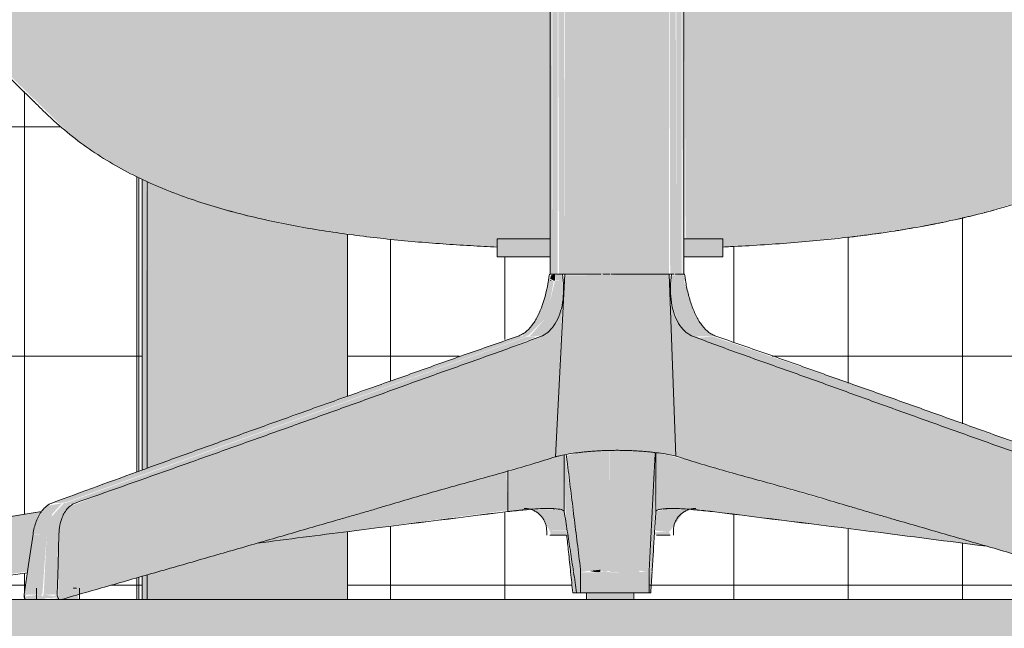
# Model space of a CAD drawing. Units: inches. Extents: x 1590 to 5721, y -129 to 625.
# Drawn here: x 5314 to 5331, y 268 to 279 of the extents above; entities that cross this region are included whole.
import ezdxf

# ---------------------------------------------------------------- set-up
doc = ezdxf.new("R2010")
doc.units = ezdxf.units.IN
doc.header["$MEASUREMENT"] = 0
doc.linetypes.add('Grid Line 1_2_', pattern=[0.875, 0.5, -0.125, 0.125, -0.125])
for name, color, linetype, lineweight in [('0-3', 250, 'Continuous', 5), ('A-FLOR', 192, 'Continuous', 9), ('A-FLOR-LEVL-1', 51, 'Grid Line 1_2_', 9), ('A-FLOR-PATT', 8, 'Continuous', 9), ('A-GLAZ-CURT', 52, 'Continuous', 9), ('A-GLAZ-CWMG', 51, 'Continuous', 9), ('I-FURN', 30, 'Continuous', 9), ('I-FURN-1', 9, 'Continuous', 9)]:
    doc.layers.add(name, color=color, linetype=linetype, lineweight=lineweight)
pattern_1 = [(90, (-1839.589, 273.25), (-1.997, 1e-16), []), (180, (-1839.589, 273.25), (-5e-16, -4), [])]

# ---------------------------------------------------------------- blocks, each defined once
blk = doc.blocks.new('101_W_33rd_St_Units_rvt-2-BUILDING SECTION - THRU BALCONY - LOOKING NORTH')
at = {"layer": 'A-FLOR-LEVL-1'}
blk.add_line((-3362.01, 269), (-1590.051, 269), dxfattribs=at)
blk = doc.blocks.new('101_W_33rd_St_Site_rvt-2-BUILDING SECTION - THRU BALCONY - LOOKING NORTH')
at = {"layer": 'A-FLOR-LEVL-1'}
blk.add_line((-3362.01, 269), (-1590.051, 269), dxfattribs=at)
blk = doc.blocks.new('Table-Coffee-Teknion-STRTC_Cover-R1 - 38_25_ w x 27_5_ d x 15_ h 2-V143-BUILDING SECTION - THRU BALCONY - LOOKING NORTH')
at = {"layer": 'I-FURN-1'}
for points in [[(-1815.041, 274.682), (-1815.002, 274.682), (-1815.021, 282.894), (-1815.041, 282.894), (-1815.041, 274.974)], [(-1815.002, 274.682), (-1814.909, 274.682), (-1814.909, 282.894), (-1815.002, 282.894), (-1815.002, 275.218)], [(-1814.781, 274.682), (-1814.801, 282.894), (-1814.909, 282.894), (-1814.885, 274.682), (-1814.801, 274.682)], [(-1813.354, 274.682), (-1812.964, 274.682), (-1812.964, 282.894), (-1814.781, 282.894), (-1814.781, 274.682), (-1813.385, 274.682)], [(-1812.923, 274.682), (-1812.836, 274.697), (-1812.855, 282.894), (-1812.964, 282.894), (-1812.944, 274.682), (-1812.926, 274.682)], [(-1812.793, 274.682), (-1812.743, 274.682), (-1812.743, 282.894), (-1812.836, 282.894), (-1812.836, 274.682)], [(-1812.704, 274.682), (-1812.724, 282.894), (-1812.743, 282.894), (-1812.724, 274.682), (-1812.711, 274.682)], [(-1815.491, 273.594), (-1815.417, 273.614), (-1815.091, 273.944), (-1814.976, 274.57), (-1815.068, 274.57), (-1815.178, 274.134), (-1815.361, 273.784), (-1815.527, 273.594)], [(-1815.013, 274.57), (-1815.06, 274.594), (-1815.039, 274.57), (-1815.021, 274.57)], [(-1814.956, 274.57), (-1814.958, 274.682), (-1815.024, 274.662), (-1815.041, 274.604), (-1814.976, 274.57), (-1814.958, 274.57)], [(-1814.946, 271.494), (-1814.595, 271.561), (-1813.871, 271.607), (-1813.147, 271.561), (-1812.845, 271.515), (-1812.964, 274.682), (-1814.782, 274.66), (-1814.946, 271.506)], [(-1804.175, 269.001), (-1804.112, 269.131), (-1804.154, 270.295), (-1804.254, 270.548), (-1804.332, 270.634), (-1804.423, 270.686), (-1811.923, 273.371), (-1812.665, 273.666), (-1812.828, 273.888), (-1812.885, 274.039), (-1812.927, 274.111), (-1812.94, 274.039), (-1812.845, 271.506), (-1805.331, 269.332)], [(-1823.617, 270.686), (-1823.5, 270.697), (-1815.453, 273.594), (-1815.614, 273.594), (-1821.747, 271.413), (-1823.741, 270.686), (-1823.631, 270.686)], [(-1823.905, 270.144), (-1823.83, 270.144), (-1823.733, 270.494), (-1823.561, 270.683), (-1823.831, 270.634), (-1823.983, 270.432), (-1824.065, 270.144), (-1823.95, 270.144)], [(-1824.223, 269.089), (-1823.905, 269.089), (-1823.83, 270.144), (-1824.07, 270.142), (-1824.219, 269.12)], [(-1823.848, 269.001), (-1823.897, 269.052), (-1823.932, 269.089), (-1824.176, 269.063), (-1824.22, 269.036), (-1824.181, 269.01), (-1823.878, 269.002)], [(-1823.996, 269.001), (-1823.996, 269.005), (-1824.065, 269.001)]]:
    blk.add_hatch(color=256, dxfattribs=at).paths.add_polyline_path(points, flags=0)
h = blk.add_hatch(color=256, dxfattribs=at)
h.paths.add_polyline_path([(-1812.334, 273.594), (-1812.151, 273.602), (-1812.292, 273.689), (-1812.436, 273.865), (-1812.527, 274.042), (-1812.631, 274.348), (-1812.706, 274.57), (-1812.931, 274.57), (-1812.927, 274.254), (-1812.913, 274.134), (-1812.793, 273.822), (-1812.747, 273.756), (-1812.619, 273.64), (-1812.485, 273.594), (-1812.344, 273.594)], flags=0)
h.paths.add_polyline_path([(-1815.361, 273.594), (-1815.173, 273.614), (-1815.071, 273.678), (-1814.92, 273.885), (-1814.876, 273.986), (-1814.818, 274.26), (-1814.807, 274.347), (-1814.825, 274.57), (-1814.958, 274.56), (-1815.109, 273.926), (-1815.399, 273.594), (-1815.369, 273.594)], flags=0)
h = blk.add_hatch(color=256, dxfattribs=at)
h.paths.add_polyline_path([(-1812.9, 274.57), (-1812.677, 274.57), (-1812.719, 274.682), (-1812.923, 274.656), (-1812.92, 274.57)], flags=0)
h.paths.add_polyline_path([(-1814.818, 274.57), (-1814.814, 274.57), (-1814.845, 274.682), (-1814.956, 274.664), (-1814.946, 274.57), (-1814.82, 274.57)], flags=0)
h = blk.add_hatch(color=256, dxfattribs=at)
h.paths.add_polyline_path([(-1823.582, 269.001), (-1814.946, 271.494), (-1814.832, 274.065), (-1814.877, 273.985), (-1814.953, 273.824), (-1814.998, 273.758), (-1815.122, 273.643), (-1815.353, 273.541), (-1822.713, 270.905), (-1823.431, 270.624), (-1823.553, 270.447), (-1823.6, 270.295), (-1823.622, 269.953), (-1823.627, 269.063)], flags=0)
h.paths.add_polyline_path([(-1823.369, 269.129), (-1823.369, 269.2), (-1823.312, 269.19)], flags=0)
h = blk.add_hatch(color=256, dxfattribs=at)
h.paths.add_polyline_path([(-1823.331, 270.686), (-1815.822, 273.371), (-1815.266, 273.594), (-1815.453, 273.588), (-1823.5, 270.686), (-1823.431, 270.686)], flags=0)
h.paths.add_polyline_path([(-1804.154, 270.686), (-1804.004, 270.686), (-1809.406, 272.634), (-1812.2, 273.594), (-1812.475, 273.571), (-1805.039, 270.905), (-1804.423, 270.686), (-1804.193, 270.686)], flags=0)
h = blk.add_hatch(color=256, dxfattribs=at)
h.paths.add_polyline_path([(-1823.53, 270.686), (-1823.377, 270.66), (-1823.377, 270.686), (-1823.5, 270.686)], flags=0)
h.paths.add_polyline_path([(-1824.219, 269.12), (-1824.027, 270.319), (-1823.912, 270.549), (-1823.764, 270.663), (-1823.741, 270.686), (-1818.167, 272.695), (-1823.331, 270.837), (-1823.831, 270.634), (-1823.983, 270.432), (-1824.07, 270.14), (-1824.176, 269.41)], flags=0)
h.paths.add_polyline_path([(-1824.206, 269.056), (-1824.176, 269.089), (-1824.223, 269.089)], flags=0)
h = blk.add_hatch(color=256, dxfattribs=at)
h.paths.add_polyline_path([(-1803.567, 269.004), (-1803.57, 269.021), (-1803.569, 269.004)], flags=0)
h.paths.add_polyline_path([(-1803.527, 269.12), (-1803.709, 270.296), (-1803.833, 270.549), (-1804.004, 270.687), (-1809.321, 272.605), (-1804.423, 270.839), (-1803.908, 270.628), (-1803.762, 270.432), (-1803.675, 270.142), (-1803.569, 269.41)], flags=0)
h = blk.add_hatch(color=256, dxfattribs=at)
h.paths.add_polyline_path([(-1823.617, 270.144), (-1823.561, 270.432), (-1823.421, 270.634), (-1823.421, 270.668), (-1823.53, 270.686), (-1823.746, 270.447), (-1823.83, 270.144), (-1823.631, 270.144)], flags=0)
h.paths.add_polyline_path([(-1803.91, 270.144), (-1803.676, 270.144), (-1803.771, 270.447), (-1803.914, 270.634), (-1804.004, 270.686), (-1804.423, 270.686), (-1804.269, 270.565), (-1804.201, 270.447), (-1804.154, 270.295), (-1804.125, 270.144), (-1804.003, 270.144)], flags=0)
h = blk.add_hatch(color=256, dxfattribs=at)
h.paths.add_polyline_path([(-1803.573, 269.089), (-1803.522, 269.089), (-1803.676, 270.144), (-1804.138, 270.144), (-1804.111, 269.089), (-1803.599, 269.089)], flags=0)
h.paths.add_polyline_path([(-1823.724, 269.089), (-1823.646, 269.09), (-1823.631, 270.144), (-1823.83, 270.144), (-1823.882, 269.089), (-1823.776, 269.089)], flags=0)
h = blk.add_hatch(color=256, dxfattribs=at)
h.paths.add_polyline_path([(-1823.996, 269), (-1823.272, 269.001), (-1823.293, 269.084), (-1823.582, 269.001), (-1823.648, 269.089), (-1823.698, 269.068), (-1823.635, 269.022), (-1823.996, 269.001)], flags=0)
h.paths.add_polyline_path([(-1823.369, 269.129), (-1823.309, 269.2), (-1823.378, 269.175)], flags=0)
h = blk.add_hatch(color=256, dxfattribs=at)
h.paths.add_polyline_path([(-1803.832, 269.014), (-1803.522, 269.051), (-1803.522, 269.089), (-1804.113, 269.065), (-1804.098, 269.021), (-1803.842, 269.015)], flags=0)
h.paths.add_polyline_path([(-1823.89, 269.022), (-1823.635, 269.036), (-1823.656, 269.056), (-1823.882, 269.089), (-1823.899, 269.063), (-1823.89, 269.023)], flags=0)
at = {"layer": 'I-FURN'}
for p, q in [((-1815.042, 282.894), (-1815.042, 274.682)), ((-1812.703, 274.682), (-1812.703, 282.894)), ((-1815.002, 274.682), (-1815.042, 274.682)), ((-1815.042, 274.682), (-1815.041, 274.682)), ((-1815.035, 274.682), (-1815.004, 274.682)), ((-1815.002, 274.682), (-1814.956, 274.682)), ((-1814.909, 274.682), (-1815.002, 274.682)), ((-1814.946, 271.494), (-1814.781, 274.682)), ((-1814.89, 274.682), (-1814.909, 274.682)), ((-1814.892, 274.682), (-1814.825, 274.682)), ((-1814.825, 274.682), (-1814.781, 274.682)), ((-1814.781, 274.682), (-1814.822, 274.682)), ((-1814.444, 274.682), (-1814.781, 274.682)), ((-1814.47, 274.682), (-1814.363, 274.682)), ((-1814.152, 274.682), (-1814.362, 274.682)), ((-1814.122, 274.682), (-1813.99, 274.682)), ((-1813.756, 274.682), (-1813.974, 274.682)), ((-1813.755, 274.682), (-1813.623, 274.682)), ((-1813.383, 274.682), (-1813.63, 274.682)), ((-1813.382, 274.682), (-1813.275, 274.682)), ((-1812.964, 274.682), (-1813.301, 274.682)), ((-1812.964, 274.682), (-1812.92, 274.682)), ((-1812.964, 274.682), (-1812.845, 271.506)), ((-1812.923, 274.682), (-1812.964, 274.682)), ((-1812.92, 274.682), (-1812.874, 274.682)), ((-1812.836, 274.682), (-1812.855, 274.682)), ((-1812.743, 274.682), (-1812.836, 274.682)), ((-1812.743, 274.682), (-1812.694, 274.682)), ((-1812.724, 274.682), (-1812.743, 274.682)), ((-1824.009, 269.2), (-1824.009, 269)), ((-1823.369, 269.2), (-1823.309, 269.2)), ((-1823.259, 269), (-1823.259, 269.2)), ((-1823.259, 269), (-1823.259, 269.094)), ((-1824.185, 269), (-1823.856, 269)), ((-1823.259, 269), (-1824.009, 269)), ((-1824.009, 269), (-1823.996, 269)), ((-1823.856, 269), (-1823.591, 269)), ((-1823.272, 269), (-1823.259, 269))]:
    blk.add_line(p, q, dxfattribs=at)
at = {"layer": 'I-FURN', "flags": 128}
for points in [[(-1815.051, 274.682), (-1815.06, 274.626), (-1815.068, 274.57)], [(-1815.068, 274.57), (-1815.06, 274.626), (-1815.051, 274.682)], [(-1814.814, 274.57), (-1814.82, 274.626), (-1814.825, 274.682)], [(-1812.92, 274.682), (-1812.926, 274.626), (-1812.931, 274.57)], [(-1812.677, 274.57), (-1812.685, 274.626), (-1812.694, 274.682)], [(-1824.069, 270.144), (-1824.146, 269.616), (-1824.223, 269.089)], [(-1823.646, 269.089), (-1823.631, 269.616), (-1823.617, 270.144)]]:
    blk.add_lwpolyline(points, dxfattribs=at)
at = {"layer": 'I-FURN'}
for points, knots in [([(-1815.477, 273.665), (-1815.436, 273.697), (-1815.378, 273.757), (-1815.317, 273.844), (-1815.284, 273.899), (-1815.261, 273.942), (-1815.238, 273.988), (-1815.217, 274.035), (-1815.197, 274.084), (-1815.133, 274.252), (-1815.093, 274.422), (-1815.068, 274.57)], [-1, -1, -1, -1, -0.8, -0.7, -0.65, -0.6, -0.55, -0.5, -0.45, -0.4, 0, 0, 0, 0]), ([(-1814.814, 274.57), (-1814.798, 274.42), (-1814.811, 274.12), (-1814.933, 273.818), (-1815.079, 273.658), (-1815.164, 273.61), (-1815.208, 273.594)], [-1, -1, -1, -1, -0.666667, -0.333333, -0.166667, 0, 0, 0, 0]), ([(-1812.538, 273.594), (-1812.583, 273.61), (-1812.668, 273.658), (-1812.814, 273.818), (-1812.934, 274.12), (-1812.947, 274.42), (-1812.931, 274.57)], [-1, -1, -1, -1, -0.833333, -0.666667, -0.333333, 0, 0, 0, 0]), ([(-1812.677, 274.57), (-1812.665, 274.496), (-1812.635, 274.347), (-1812.581, 274.167), (-1812.528, 274.034), (-1812.492, 273.957), (-1812.461, 273.899), (-1812.428, 273.844), (-1812.368, 273.757), (-1812.309, 273.697), (-1812.268, 273.665)], [-1, -1, -1, -1, -0.8, -0.6, -0.5, -0.4, -0.35, -0.3, -0.2, 0, 0, 0, 0]), ([(-1815.614, 273.594), (-1815.899, 273.497), (-1816.317, 273.351), (-1816.865, 273.158), (-1817.272, 273.012), (-1817.68, 272.867), (-1818.092, 272.722), (-1818.505, 272.576), (-1818.915, 272.431), (-1819.321, 272.285), (-1819.864, 272.092), (-1820.541, 271.849), (-1821.347, 271.559), (-1822.418, 271.171), (-1823.213, 270.88), (-1823.741, 270.686)], [0, 0, 0, 0, 0.1, 0.15, 0.2, 0.25, 0.3, 0.35, 0.4, 0.45, 0.5, 0.6, 0.7, 0.8, 1, 1, 1, 1]), ([(-1823.331, 270.686), (-1822.782, 270.88), (-1821.958, 271.171), (-1820.868, 271.559), (-1820.187, 271.801), (-1819.645, 271.995), (-1819.239, 272.14), (-1818.834, 272.286), (-1818.427, 272.431), (-1818.024, 272.576), (-1817.625, 272.722), (-1817.223, 272.867), (-1816.815, 273.012), (-1816.403, 273.158), (-1815.86, 273.351), (-1815.463, 273.497), (-1815.208, 273.594)], [0, 0, 0, 0, 0.2, 0.3, 0.4, 0.45, 0.5, 0.55, 0.6, 0.65, 0.7, 0.75, 0.8, 0.85, 0.9, 1, 1, 1, 1]), ([(-1812.538, 273.594), (-1812.284, 273.497), (-1811.887, 273.351), (-1811.345, 273.158), (-1810.933, 273.012), (-1810.525, 272.867), (-1810.123, 272.722), (-1809.724, 272.576), (-1809.322, 272.431), (-1808.915, 272.286), (-1808.51, 272.14), (-1808.105, 271.995), (-1807.563, 271.801), (-1806.883, 271.559), (-1805.794, 271.171), (-1804.971, 270.88), (-1804.423, 270.686)], [0, 0, 0, 0, 0.1, 0.15, 0.2, 0.25, 0.3, 0.35, 0.4, 0.45, 0.5, 0.55, 0.6, 0.7, 0.8, 1, 1, 1, 1]), ([(-1804.004, 270.686), (-1804.532, 270.88), (-1805.327, 271.171), (-1806.398, 271.559), (-1807.204, 271.849), (-1807.881, 272.092), (-1808.424, 272.285), (-1808.83, 272.431), (-1809.24, 272.576), (-1809.653, 272.722), (-1810.065, 272.867), (-1810.473, 273.012), (-1810.88, 273.158), (-1811.428, 273.351), (-1811.846, 273.497), (-1812.132, 273.594)], [0, 0, 0, 0, 0.2, 0.3, 0.4, 0.5, 0.55, 0.6, 0.65, 0.7, 0.75, 0.8, 0.85, 0.9, 1, 1, 1, 1]), ([(-1814.946, 271.494), (-1815.2, 271.412), (-1815.617, 271.288), (-1816.205, 271.123), (-1816.657, 270.999), (-1817.1, 270.875), (-1817.526, 270.75), (-1817.875, 270.646), (-1818.156, 270.563), (-1818.372, 270.5), (-1818.59, 270.438), (-1818.878, 270.355), (-1819.237, 270.251), (-1819.666, 270.126), (-1820.098, 270.001), (-1820.533, 269.876), (-1821.111, 269.709), (-1821.834, 269.501), (-1822.709, 269.251), (-1823.291, 269.085), (-1823.582, 269.001)], [0, 0, 0, 0, 0.1, 0.15, 0.2, 0.25, 0.3, 0.35, 0.375, 0.4, 0.425, 0.45, 0.5, 0.55, 0.6, 0.65, 0.7, 0.8, 0.9, 1, 1, 1, 1]), ([(-1812.845, 271.506), (-1812.89, 271.517), (-1812.987, 271.537), (-1813.118, 271.557), (-1813.23, 271.571), (-1813.318, 271.581), (-1813.407, 271.589), (-1813.495, 271.595), (-1813.587, 271.6), (-1813.683, 271.604), (-1813.779, 271.606), (-1813.871, 271.607), (-1813.963, 271.606), (-1814.059, 271.604), (-1814.155, 271.6), (-1814.247, 271.595), (-1814.335, 271.589), (-1814.424, 271.581), (-1814.512, 271.571), (-1814.624, 271.557), (-1814.755, 271.537), (-1814.851, 271.517), (-1814.896, 271.506)], [0, 0, 0, 0, 0.083333, 0.166667, 0.208333, 0.25, 0.291667, 0.333333, 0.375, 0.416667, 0.458333, 0.5, 0.541667, 0.583333, 0.625, 0.666667, 0.708333, 0.75, 0.791667, 0.833333, 0.916667, 1, 1, 1, 1]), ([(-1804.175, 269.001), (-1804.467, 269.085), (-1805.051, 269.252), (-1805.782, 269.461), (-1806.365, 269.629), (-1806.8, 269.755), (-1807.235, 269.88), (-1807.672, 270.006), (-1808.106, 270.131), (-1808.537, 270.257), (-1808.897, 270.361), (-1809.187, 270.445), (-1809.406, 270.508), (-1809.622, 270.571), (-1809.904, 270.654), (-1810.254, 270.759), (-1810.682, 270.884), (-1811.129, 271.009), (-1811.584, 271.134), (-1812.175, 271.3), (-1812.592, 271.424), (-1812.845, 271.506)], [0, 0, 0, 0, 0.1, 0.2, 0.25, 0.3, 0.35, 0.4, 0.45, 0.5, 0.55, 0.575, 0.6, 0.625, 0.65, 0.7, 0.75, 0.8, 0.85, 0.9, 1, 1, 1, 1]), ([(-1823.741, 270.686), (-1823.802, 270.664), (-1823.907, 270.58), (-1824.019, 270.372), (-1824.058, 270.221), (-1824.069, 270.144)], [0, 0, 0, 0, 0.4, 0.7, 1, 1, 1, 1]), ([(-1823.617, 270.144), (-1823.614, 270.247), (-1823.58, 270.422), (-1823.468, 270.607), (-1823.378, 270.67), (-1823.331, 270.686)], [0, 0, 0, 0, 0.4, 0.7, 1, 1, 1, 1]), ([(-1824.223, 269.089), (-1824.225, 269.077), (-1824.225, 269.058), (-1824.22, 269.035), (-1824.215, 269.021), (-1824.207, 269.01), (-1824.198, 269.003), (-1824.187, 268.999), (-1824.18, 269), (-1824.176, 269.001)], [0, 0, 0, 0, 0.25, 0.375, 0.5, 0.625, 0.75, 0.875, 1, 1, 1, 1]), ([(-1823.582, 269.001), (-1823.589, 268.999), (-1823.606, 269), (-1823.624, 269.016), (-1823.635, 269.035), (-1823.642, 269.052), (-1823.645, 269.07), (-1823.646, 269.083), (-1823.646, 269.089)], [0, 0, 0, 0, 0.25, 0.5, 0.625, 0.75, 0.875, 1, 1, 1, 1])]:
    blk.add_open_spline(points, degree=3, knots=knots, dxfattribs=at)
for points in [[(-1815.476, 273.666), (-1815.498, 273.65), (-1815.544, 273.622), (-1815.591, 273.602), (-1815.614, 273.594)], [(-1815.614, 273.594), (-1815.591, 273.602), (-1815.545, 273.622), (-1815.499, 273.649), (-1815.477, 273.665)], [(-1812.268, 273.665), (-1812.246, 273.649), (-1812.2, 273.622), (-1812.154, 273.602), (-1812.132, 273.594)], [(-1814.896, 271.506), (-1814.905, 271.504), (-1814.922, 271.5), (-1814.938, 271.496), (-1814.946, 271.494)], [(-1823.785, 270.666), (-1823.771, 270.674), (-1823.756, 270.681), (-1823.742, 270.686)], [(-1824.223, 269.052), (-1824.224, 269.058), (-1824.225, 269.07), (-1824.224, 269.083), (-1824.223, 269.089)], [(-1824.187, 269), (-1824.191, 269), (-1824.198, 269.003), (-1824.204, 269.007), (-1824.207, 269.011)], [(-1824.176, 269.001), (-1824.179, 269), (-1824.182, 269), (-1824.185, 269)]]:
    blk.add_open_spline(points, degree=3, dxfattribs=at)
blk = doc.blocks.new('Seating-Lounge_Chair-Teknion-BBMC_Metropolitan-R1 - Lounge Chair-V144-BUILDING SECTION - THRU BALCONY - LOOKING NORTH')
at = {"layer": 'I-FURN-1'}
h = blk.add_hatch(color=256, dxfattribs=at)
h.paths.add_polyline_path([(-1815.963, 275.156), (-1815.935, 275.3), (-1815.042, 275.3), (-1815.042, 282.102), (-1816.714, 282.143), (-1819.318, 282.254), (-1821.898, 282.443), (-1823.393, 282.598), (-1825.041, 282.814), (-1826.34, 283.023), (-1826.913, 283.101), (-1827.22, 283.166), (-1827.382, 283.22), (-1828.035, 283.37), (-1829.503, 283.762), (-1831.003, 284.327), (-1831.641, 284.729), (-1830.93, 284.025), (-1829.045, 282.432), (-1827.296, 280.864), (-1825.633, 279.282), (-1823.388, 277.093), (-1823.109, 276.889), (-1822.667, 276.606), (-1822.256, 276.386), (-1822.073, 276.296), (-1821.19, 275.951), (-1820.238, 275.683), (-1819.075, 275.454), (-1817.992, 275.308), (-1816.9, 275.21), (-1816.182, 275.167)], flags=0)
h.paths.add_polyline_path([(-1831.122, 284.183), (-1831.641, 284.729), (-1832.067, 284.975), (-1831.147, 284.203)], flags=0)
h.paths.add_polyline_path([(-1825.458, 284.703), (-1825.769, 285.339), (-1826.154, 285.919), (-1826.326, 286.132), (-1826.864, 286.515), (-1827.315, 286.748), (-1827.721, 286.905), (-1828.131, 286.989), (-1829.96, 286.975), (-1832.34, 286.941), (-1830.026, 285.895), (-1829.102, 285.529), (-1827.299, 285.049), (-1825.46, 284.703)], flags=0)
h = blk.add_hatch(color=256, dxfattribs=at)
h.paths.add_polyline_path([(-1822.308, 276.412), (-1822.308, 276.412), (-1822.486, 276.501)], flags=0)
h.paths.add_polyline_path([(-1823.334, 277.048), (-1823.877, 277.527), (-1823.37, 277.077)], flags=0)
h.paths.add_polyline_path([(-1822.524, 276.52), (-1823.109, 276.889), (-1822.667, 276.606), (-1822.559, 276.541)], flags=0)
h.paths.add_polyline_path([(-1825.769, 285.339), (-1826.025, 285.766), (-1825.964, 285.66), (-1825.907, 285.565)], flags=0)
h.paths.add_polyline_path([(-1826.326, 286.132), (-1826.702, 286.436), (-1826.687, 286.413), (-1826.481, 286.253)], flags=0)
h.paths.add_polyline_path([(-1828.04, 286.988), (-1828.579, 287.042), (-1828.604, 286.991), (-1828.131, 286.989)], flags=0)
h = blk.add_hatch(color=256, dxfattribs=at)
h.paths.add_polyline_path([(-1800.626, 283.126), (-1800.719, 283.096), (-1800.638, 283.124)], flags=0)
h.paths.add_polyline_path([(-1812.026, 275.157), (-1810.799, 275.231), (-1809.491, 275.37), (-1808.443, 275.537), (-1807.675, 275.701), (-1806.665, 275.996), (-1805.787, 276.358), (-1805.455, 276.532), (-1805.003, 276.806), (-1804.563, 277.128), (-1804.081, 277.554), (-1803.523, 278.114), (-1801.993, 279.631), (-1800.567, 280.979), (-1798.889, 282.481), (-1797.448, 283.705), (-1795.799, 285.08), (-1797.039, 284.289), (-1798.913, 283.632), (-1800.38, 283.262), (-1800.612, 283.13), (-1800.753, 283.12), (-1802.122, 282.935), (-1804.683, 282.588), (-1806.61, 282.399), (-1808.54, 282.262), (-1810.186, 282.184), (-1812.704, 282.082), (-1812.675, 275.3), (-1812.026, 275.3), (-1812.026, 275.162)], flags=0)
h.paths.add_polyline_path([(-1802.531, 284.699), (-1800.422, 285.115), (-1798.822, 285.554), (-1796.864, 286.368), (-1795.622, 286.946), (-1798.191, 287.02), (-1799.888, 287.044), (-1800.709, 286.721), (-1801.146, 286.501), (-1801.436, 286.318), (-1801.798, 285.968), (-1802.206, 285.352), (-1802.443, 284.89)], flags=0)
h = blk.add_hatch(color=256, dxfattribs=at)
h.paths.add_polyline_path([(-1815.963, 274.984), (-1815.042, 274.984), (-1815.042, 275.3), (-1815.963, 275.3), (-1815.963, 275.156)], flags=0)
h.paths.add_polyline_path([(-1812.026, 274.984), (-1812.026, 275.3), (-1812.704, 275.3), (-1812.704, 274.984), (-1812.151, 274.984)], flags=0)
for points in [[(-1814.861, 274.039), (-1814.812, 274.084), (-1814.807, 274.651), (-1814.814, 274.57), (-1814.822, 274.219), (-1814.847, 274.084)], [(-1815.781, 270.538), (-1815.082, 270.592), (-1814.842, 270.571), (-1814.795, 270.571), (-1814.806, 271.523), (-1815.162, 271.432), (-1815.781, 271.231), (-1815.781, 270.546)], [(-1814.577, 269.12), (-1814.509, 269.147), (-1814.514, 269.569), (-1814.781, 271.527), (-1814.795, 271.5), (-1814.766, 270.36), (-1814.622, 269.419)], [(-1813.827, 269.529), (-1813.31, 269.529), (-1813.217, 271.567), (-1813.872, 271.607), (-1813.994, 271.595), (-1813.994, 269.529)], [(-1812.207, 270.538), (-1812.207, 271.321), (-1813.111, 271.554), (-1813.193, 271.561), (-1813.171, 270.561), (-1813, 270.59), (-1812.524, 270.571), (-1812.263, 270.544)], [(-1813.31, 269.12), (-1813.282, 269.12), (-1813.193, 270.907), (-1813.217, 271.363), (-1813.31, 269.147)], [(-1815.024, 270.201), (-1814.742, 270.204), (-1814.802, 270.545), (-1814.887, 270.575), (-1815.31, 270.583), (-1815.357, 270.554), (-1815.25, 270.5), (-1815.185, 270.432), (-1815.046, 270.201)], [(-1813.143, 270.201), (-1812.942, 270.201), (-1812.721, 270.512), (-1812.608, 270.559), (-1812.631, 270.579), (-1813.015, 270.582), (-1813.193, 270.54), (-1813.193, 270.201), (-1813.147, 270.201)], [(-1814.946, 270.125), (-1814.73, 270.125), (-1814.766, 270.201), (-1815.046, 270.201), (-1815.024, 270.125), (-1814.958, 270.125)], [(-1813.143, 270.125), (-1812.942, 270.125), (-1812.965, 270.201), (-1813.217, 270.173), (-1813.193, 270.125), (-1813.147, 270.125)], [(-1813.994, 269.12), (-1813.994, 269.481), (-1814.509, 269.478), (-1814.508, 269.12), (-1814.251, 269.12)], [(-1814.164, 269.481), (-1814.164, 269.503), (-1814.164, 269.522), (-1814.355, 269.502), (-1814.251, 269.481)], [(-1813.31, 269.12), (-1813.313, 269.481), (-1813.994, 269.478), (-1813.994, 269.12), (-1813.345, 269.12)], [(-1814.251, 269), (-1813.595, 269), (-1813.595, 269.118), (-1814.393, 269.118), (-1814.393, 269), (-1814.286, 269)]]:
    blk.add_hatch(color=256, dxfattribs=at).paths.add_polyline_path(points, flags=0)
h = blk.add_hatch(color=256, dxfattribs=at)
h.paths.add_polyline_path([(-1814.503, 269.529), (-1813.994, 269.529), (-1813.999, 271.603), (-1814.595, 271.561), (-1814.756, 271.506), (-1814.509, 269.529)], flags=0)
h.paths.add_polyline_path([(-1830.301, 269.529), (-1830.292, 269.529), (-1827.794, 269.925)], flags=0)
h = blk.add_hatch(color=256, dxfattribs=at)
h.paths.add_polyline_path([(-1797.649, 269.12), (-1797.655, 269.481), (-1797.698, 269.529), (-1803.797, 270.49), (-1803.708, 270.293), (-1803.663, 270.06), (-1803.569, 269.434), (-1801.142, 269.12), (-1800.599, 269.12)], flags=0)
h.paths.add_polyline_path([(-1807.41, 269.93), (-1812.207, 271.308), (-1812.207, 270.538), (-1807.498, 269.942)], flags=0)
h = blk.add_hatch(color=256, dxfattribs=at)
h.paths.add_polyline_path([(-1830.341, 269.12), (-1826.847, 269.12), (-1824.165, 269.49), (-1824.027, 270.319), (-1823.929, 270.535), (-1830.301, 269.519), (-1830.334, 269.481), (-1830.337, 269.3)], flags=0)
h.paths.add_polyline_path([(-1820.153, 269.985), (-1815.781, 270.56), (-1815.801, 271.247), (-1820.149, 269.986)], flags=0)
h = blk.add_hatch(color=256, dxfattribs=at)
h.paths.add_polyline_path([(-1826.847, 269.12), (-1826.843, 269.12), (-1824.838, 269.38)], flags=0)
h.paths.add_polyline_path([(-1814.624, 269.12), (-1814.577, 269.12), (-1814.738, 270.007), (-1814.631, 269.12)], flags=0)
h.paths.add_polyline_path([(-1814.508, 269.12), (-1814.503, 269.481), (-1814.354, 269.503), (-1814.34, 269.52), (-1814.155, 269.5), (-1814.094, 269.481), (-1813.994, 269.502), (-1813.994, 269.529), (-1814.509, 269.529), (-1814.509, 269.147)], flags=0)
h = blk.add_hatch(color=256, dxfattribs=at)
h.paths.add_polyline_path([(-1801.144, 269.12), (-1801.142, 269.12), (-1802.122, 269.247)], flags=0)
h.paths.add_polyline_path([(-1813.481, 269.481), (-1813.48, 269.506), (-1813.357, 269.49)], flags=0)
h.paths.add_polyline_path([(-1813.31, 269.454), (-1813.31, 269.529), (-1813.994, 269.529), (-1813.994, 269.481), (-1813.31, 269.475)], flags=0)
h.paths.add_polyline_path([(-1807.406, 269.929), (-1807.567, 269.951), (-1807.565, 269.95)], flags=0)
at = {"layer": 'I-FURN'}
for p, q in [((-1815.963, 275.3), (-1815.042, 275.3)), ((-1815.963, 275.3), (-1815.963, 274.984)), ((-1812.704, 275.3), (-1812.026, 275.3)), ((-1812.026, 274.984), (-1812.026, 275.3)), ((-1815.042, 274.984), (-1815.963, 274.984)), ((-1812.026, 274.984), (-1812.704, 274.984)), ((-1814.795, 270.54), (-1814.795, 271.525)), ((-1813.193, 270.54), (-1813.193, 271.565)), ((-1815.781, 270.538), (-1815.781, 271.252)), ((-1823.918, 270.54), (-1830.301, 269.529)), ((-1815.1, 270.201), (-1815.1, 270.125)), ((-1814.758, 270.125), (-1815.046, 270.125)), ((-1812.942, 270.125), (-1813.184, 270.125)), ((-1812.888, 270.125), (-1812.888, 270.201)), ((-1814.644, 269.12), (-1814.577, 269.12)), ((-1814.508, 269.12), (-1814.577, 269.12)), ((-1813.994, 269.12), (-1814.508, 269.12)), ((-1814.408, 269.118), (-1814.408, 269)), ((-1814.408, 269.118), (-1814.408, 269)), ((-1813.31, 269.12), (-1813.994, 269.12)), ((-1813.581, 269), (-1813.581, 269.118)), ((-1813.581, 269), (-1813.581, 269.118)), ((-1813.282, 269.12), (-1813.31, 269.12))]:
    blk.add_line(p, q, dxfattribs=at)
at = {"layer": 'I-FURN', "flags": 128}
for points in [[(-1824.046, 277.69), (-1827.101, 280.683), (-1830.688, 283.825), (-1832.067, 284.921)], [(-1815.1, 270.201), (-1815.101, 270.217), (-1815.101, 270.233), (-1815.103, 270.248), (-1815.105, 270.264), (-1815.108, 270.279), (-1815.111, 270.294), (-1815.115, 270.31), (-1815.12, 270.325), (-1815.125, 270.339), (-1815.131, 270.354), (-1815.137, 270.368), (-1815.144, 270.382), (-1815.152, 270.396), (-1815.16, 270.409), (-1815.169, 270.422), (-1815.178, 270.435), (-1815.187, 270.447), (-1815.197, 270.459), (-1815.208, 270.471), (-1815.219, 270.482), (-1815.23, 270.493), (-1815.242, 270.503), (-1815.254, 270.513), (-1815.267, 270.522), (-1815.28, 270.531), (-1815.293, 270.539), (-1815.307, 270.546), (-1815.321, 270.554), (-1815.335, 270.56), (-1815.35, 270.566), (-1815.364, 270.571), (-1815.379, 270.576), (-1815.394, 270.58), (-1815.409, 270.584), (-1815.425, 270.587), (-1815.44, 270.589), (-1815.456, 270.591), (-1815.471, 270.592), (-1815.487, 270.593), (-1815.491, 270.593)], [(-1812.497, 270.593), (-1812.513, 270.592), (-1812.528, 270.591), (-1812.544, 270.59), (-1812.559, 270.588), (-1812.575, 270.585), (-1812.59, 270.581), (-1812.605, 270.577), (-1812.62, 270.573), (-1812.635, 270.568), (-1812.649, 270.562), (-1812.664, 270.555), (-1812.678, 270.548), (-1812.691, 270.541), (-1812.705, 270.533), (-1812.718, 270.524), (-1812.731, 270.515), (-1812.743, 270.506), (-1812.755, 270.496), (-1812.766, 270.485), (-1812.778, 270.474), (-1812.788, 270.463), (-1812.798, 270.451), (-1812.808, 270.438), (-1812.817, 270.426), (-1812.826, 270.413), (-1812.834, 270.399), (-1812.842, 270.386), (-1812.849, 270.372), (-1812.856, 270.358), (-1812.862, 270.343), (-1812.867, 270.329), (-1812.872, 270.314), (-1812.876, 270.299), (-1812.879, 270.283), (-1812.882, 270.268), (-1812.885, 270.252), (-1812.886, 270.237), (-1812.888, 270.221), (-1812.888, 270.206), (-1812.888, 270.201)], [(-1814.509, 269.481), (-1814.509, 269.3), (-1814.508, 269.12)], [(-1813.31, 269.12), (-1813.31, 269.3), (-1813.31, 269.481)]]:
    blk.add_lwpolyline(points, dxfattribs=at)
at = {"layer": 'I-FURN'}
for points, knots in [([(-1815.963, 275.156), (-1816.118, 275.163), (-1816.436, 275.179), (-1817.073, 275.219), (-1817.887, 275.29), (-1818.678, 275.389), (-1819.313, 275.49), (-1819.786, 275.58), (-1820.263, 275.686), (-1820.735, 275.808), (-1821.196, 275.949), (-1821.649, 276.111), (-1822.095, 276.3), (-1822.527, 276.515), (-1822.942, 276.764), (-1823.339, 277.042), (-1823.645, 277.302), (-1823.88, 277.524), (-1823.995, 277.638), (-1824.051, 277.695)], [0.0490849, 0.0490849, 0.0490849, 0.0490849, 0.0609756, 0.0731707, 0.097561, 0.1219512, 0.1341463, 0.1463415, 0.1585366, 0.1707317, 0.1829268, 0.195122, 0.2073171, 0.2195122, 0.2317073, 0.2439024, 0.2560976, 0.2621951, 0.2682927, 0.2682927, 0.2682927, 0.2682927]), ([(-1824.051, 277.695), (-1823.995, 277.638), (-1823.88, 277.524), (-1823.645, 277.302), (-1823.339, 277.042), (-1822.942, 276.764), (-1822.527, 276.515), (-1822.095, 276.3), (-1821.649, 276.111), (-1821.196, 275.949), (-1820.581, 275.762), (-1819.944, 275.61), (-1819.313, 275.49), (-1818.678, 275.389), (-1817.887, 275.29), (-1817.073, 275.219), (-1816.436, 275.179), (-1816.118, 275.163), (-1815.963, 275.156)], [0.7317073, 0.7317073, 0.7317073, 0.7317073, 0.7378049, 0.7439024, 0.7560976, 0.7682927, 0.7804878, 0.7926829, 0.804878, 0.8170732, 0.8292683, 0.8536585, 0.8658537, 0.8780488, 0.902439, 0.9268293, 0.9390244, 0.950915, 0.950915, 0.950915, 0.950915]), ([(-1803.982, 277.647), (-1803.984, 277.645), (-1804.017, 277.612), (-1804.112, 277.519), (-1804.271, 277.37), (-1804.535, 277.139), (-1804.879, 276.872), (-1805.322, 276.594), (-1805.708, 276.39), (-1806.024, 276.244), (-1806.266, 276.144), (-1806.511, 276.051), (-1806.757, 275.964), (-1807.004, 275.883), (-1807.337, 275.786), (-1807.924, 275.635), (-1808.593, 275.502), (-1809.288, 275.394), (-1809.987, 275.304), (-1810.832, 275.223), (-1811.591, 275.176), (-1811.981, 275.158), (-1812.026, 275.156)], [0.7333333, 0.7333333, 0.7333333, 0.7333333, 0.7335526, 0.7368421, 0.7434211, 0.75, 0.7631579, 0.7763158, 0.7894737, 0.7960526, 0.8026316, 0.8092105, 0.8157895, 0.8223684, 0.8289474, 0.8421053, 0.8684211, 0.8815789, 0.8947368, 0.9210526, 0.9473684, 0.9508558, 0.9508558, 0.9508558, 0.9508558]), ([(-1807.223, 275.82), (-1807.233, 275.817), (-1807.31, 275.796), (-1807.388, 275.775), (-1807.455, 275.757)], [-0.171874573, -0.171874573, -0.171874573, -0.171874573, -0.171052632, -0.165778529, -0.165778529, -0.165778529, -0.165778529]), ([(-1808.184, 275.586), (-1808.21, 275.581), (-1808.327, 275.557), (-1808.445, 275.534), (-1808.539, 275.517)], [-0.146696733, -0.146696733, -0.146696733, -0.146696733, -0.144736842, -0.137495752, -0.137495752, -0.137495752, -0.137495752]), ([(-1807.675, 275.701), (-1807.702, 275.694), (-1807.801, 275.671), (-1807.899, 275.648), (-1807.971, 275.632)], [-0.160005243, -0.160005243, -0.160005243, -0.160005243, -0.157894737, -0.152273919, -0.152273919, -0.152273919, -0.152273919]), ([(-1809.226, 275.405), (-1809.421, 275.377), (-1809.967, 275.306), (-1810.832, 275.223), (-1811.591, 275.176), (-1811.981, 275.158), (-1812.026, 275.156)], [-0.12000672, -0.12000672, -0.12000672, -0.12000672, -0.10526316, -0.07894737, -0.05263158, -0.04915239, -0.04915239, -0.04915239, -0.04915239]), ([(-1808.7, 275.489), (-1808.723, 275.485), (-1808.826, 275.467), (-1808.93, 275.45), (-1809.011, 275.438)], [-0.133352744, -0.133352744, -0.133352744, -0.133352744, -0.131578947, -0.125419863, -0.125419863, -0.125419863, -0.125419863]), ([(-1814.759, 271.533), (-1814.752, 271.477), (-1814.726, 271.272), (-1814.681, 270.907), (-1814.624, 270.449), (-1814.566, 269.989), (-1814.528, 269.683), (-1814.509, 269.529)], [-0.8755054, -0.8755054, -0.8755054, -0.8755054, -0.8, -0.6, -0.4, -0.2, 0, 0, 0, 0]), ([(-1813.31, 269.529), (-1813.302, 269.683), (-1813.286, 269.989), (-1813.263, 270.449), (-1813.24, 270.907), (-1813.221, 271.283), (-1813.21, 271.5), (-1813.206, 271.568)], [-1, -1, -1, -1, -0.8, -0.6, -0.4, -0.2, -0.1083362, -0.1083362, -0.1083362, -0.1083362]), ([(-1830.292, 269.529), (-1829.325, 269.682), (-1827.39, 269.988), (-1825.267, 270.324), (-1824.11, 270.507), (-1823.92, 270.537)], [-1, -1, -1, -1, -0.8, -0.6, -0.5608174, -0.5608174, -0.5608174, -0.5608174]), ([(-1815.781, 270.538), (-1816.703, 270.424), (-1818.159, 270.242), (-1819.617, 270.055), (-1820.153, 269.986)], [-1, -1, -1, -1, -0.75, -0.6049517, -0.6049517, -0.6049517, -0.6049517]), ([(-1815.781, 270.536), (-1815.678, 270.548), (-1815.557, 270.561), (-1815.443, 270.571), (-1815.425, 270.572)], [-1, -1, -1, -1, -0.8, -0.7631858, -0.7631858, -0.7631858, -0.7631858]), ([(-1814.633, 269.49), (-1814.651, 269.606), (-1814.686, 269.841), (-1814.74, 270.197), (-1814.777, 270.427), (-1814.795, 270.54)], [-0.7423843, -0.7423843, -0.7423843, -0.7423843, -0.5, -0.25, 0, 0, 0, 0]), ([(-1813.193, 270.54), (-1813.201, 270.426), (-1813.216, 270.196), (-1813.238, 269.841), (-1813.252, 269.606), (-1813.259, 269.49)], [-1, -1, -1, -1, -0.75, -0.5, -0.2577723, -0.2577723, -0.2577723, -0.2577723]), ([(-1812.563, 270.572), (-1812.546, 270.571), (-1812.431, 270.561), (-1812.31, 270.548), (-1812.207, 270.536)], [-0.236072, -0.236072, -0.236072, -0.236072, -0.2, 0, 0, 0, 0]), ([(-1807.41, 269.931), (-1808.087, 270.018), (-1809.687, 270.224), (-1811.286, 270.424), (-1812.207, 270.538)], [-0.4335472, -0.4335472, -0.4335472, -0.4335472, -0.25, 0, 0, 0, 0]), ([(-1814.75, 270.125), (-1814.74, 270.029), (-1814.717, 269.813), (-1814.682, 269.478), (-1814.657, 269.239), (-1814.644, 269.12)], [-0.7039366, -0.7039366, -0.7039366, -0.7039366, -0.5, -0.25, 0, 0, 0, 0]), ([(-1814.509, 269.526), (-1814.509, 269.525), (-1814.509, 269.521), (-1814.509, 269.513), (-1814.509, 269.5), (-1814.509, 269.489), (-1814.509, 269.481)], [-0.8333333, -0.8333333, -0.8333333, -0.8333333, -0.6666667, -0.5, -0.3333333, 0, 0, 0, 0]), ([(-1813.31, 269.481), (-1813.31, 269.489), (-1813.31, 269.5), (-1813.31, 269.513), (-1813.31, 269.521), (-1813.31, 269.525), (-1813.31, 269.526)], [-1, -1, -1, -1, -0.6666667, -0.5, -0.3333333, -0.1666667, -0.1666667, -0.1666667, -0.1666667])]:
    blk.add_open_spline(points, degree=3, knots=knots, dxfattribs=at)
for points in [[(-1815.21, 270.589), (-1815.265, 270.587), (-1815.383, 270.579), (-1815.578, 270.561), (-1815.713, 270.546), (-1815.781, 270.538)], [(-1814.973, 270.589), (-1815.006, 270.591), (-1815.078, 270.592), (-1815.164, 270.591), (-1815.21, 270.589)], [(-1814.795, 270.54), (-1814.796, 270.552), (-1814.828, 270.573), (-1814.917, 270.585), (-1814.973, 270.589)], [(-1813.015, 270.589), (-1813.053, 270.587), (-1813.117, 270.58), (-1813.178, 270.562), (-1813.193, 270.548), (-1813.193, 270.54)], [(-1812.779, 270.589), (-1812.825, 270.591), (-1812.911, 270.592), (-1812.983, 270.591), (-1813.015, 270.589)], [(-1812.207, 270.538), (-1812.309, 270.55), (-1812.512, 270.572), (-1812.696, 270.585), (-1812.779, 270.589)], [(-1818.546, 270.191), (-1817.624, 270.308), (-1816.702, 270.422), (-1815.781, 270.536)], [(-1814.988, 270.586), (-1814.975, 270.585), (-1814.963, 270.584), (-1814.951, 270.583)], [(-1813.06, 270.581), (-1813.042, 270.583), (-1813.023, 270.585), (-1813.002, 270.586)], [(-1812.207, 270.536), (-1811.286, 270.422), (-1810.364, 270.308), (-1809.442, 270.191)], [(-1824.168, 269.467), (-1825.061, 269.351), (-1825.954, 269.236), (-1826.847, 269.12)], [(-1814.577, 269.12), (-1814.595, 269.24), (-1814.613, 269.36), (-1814.631, 269.479)], [(-1813.26, 269.479), (-1813.267, 269.359), (-1813.275, 269.24), (-1813.282, 269.12)]]:
    blk.add_open_spline(points, degree=3, dxfattribs=at)
blk = doc.blocks.new('System Panel - HORSE FENCE SYSTEM-V220-BUILDING SECTION - THRU BALCONY - LOOKING NORTH')
at = {"layer": 'A-GLAZ-CURT'}
h = blk.add_hatch(dxfattribs=at)
h.set_pattern_fill('FP_121', color=256, style=0, pattern_type=2)
h.set_pattern_definition(pattern_1)
h.paths.add_polyline_path([(-1856.923, 239), (-1822.256, 239), (-1822.256, 243.75), (-1856.923, 243.75)], flags=0)
h.paths.add_polyline_path([(-1856.923, 269), (-1829.945, 269), (-1829.945, 269.118), (-1829.146, 269.118), (-1829.146, 269), (-1824.214, 269.022), (-1824.223, 269.089), (-1824.176, 269.465), (-1826.861, 269.12), (-1830.341, 269.12), (-1830.334, 269.481), (-1830.292, 269.531), (-1823.913, 270.548), (-1823.741, 270.687), (-1822.256, 271.229), (-1822.256, 276.386), (-1822.785, 276.676), (-1823.11, 276.889), (-1823.589, 277.261), (-1823.879, 277.527), (-1825.302, 278.953), (-1826.85, 280.45), (-1828.601, 282.047), (-1829.753, 283.043), (-1831.387, 284.393), (-1831.886, 284.823), (-1832.39, 285.228), (-1832.545, 285.431), (-1832.676, 285.74), (-1832.81, 286.32), (-1832.841, 286.646), (-1832.67, 286.91), (-1832.162, 286.944), (-1829.96, 286.975), (-1828.651, 286.992), (-1828.564, 287.053), (-1827.094, 287.078), (-1826.768, 287.142), (-1826.452, 287.332), (-1826.244, 287.552), (-1825.945, 287.968), (-1825.65, 288.525), (-1825.253, 289.528), (-1824.885, 290.669), (-1824.545, 291.867), (-1823.953, 294.358), (-1823.566, 296.197), (-1823.241, 297.781), (-1823.001, 298.131), (-1822.813, 298.332), (-1822.441, 298.58), (-1822.256, 298.687), (-1822.256, 307.5), (-1856.923, 307.5), (-1856.923, 282.357)], flags=0)
h.paths.add_polyline_path([(-1822.556, 269), (-1822.256, 269.001), (-1822.256, 269.381), (-1823.272, 269.09), (-1823.272, 269)], flags=0)
h = blk.add_hatch(dxfattribs=at)
h.set_pattern_fill('FP_121', color=256, style=0, pattern_type=2)
h.set_pattern_definition(pattern_1)
h.paths.add_polyline_path([(-1822.163, 239), (-1822.163, 243.75), (-1822.256, 243.75), (-1822.256, 239)], flags=0)
h.paths.add_polyline_path([(-1822.256, 269), (-1822.163, 269.001), (-1822.163, 269.407), (-1822.256, 269.381), (-1822.256, 269.001)], flags=0)
h.paths.add_polyline_path([(-1822.256, 271.229), (-1822.163, 271.282), (-1822.163, 276.34), (-1822.256, 276.373), (-1822.256, 271.268)], flags=0)
h.paths.add_polyline_path([(-1822.256, 298.657), (-1822.163, 298.715), (-1822.163, 307.5), (-1822.256, 307.5), (-1822.256, 298.687)], flags=0)
for p, q in [((-1822.165, 276.34), (-1822.165, 271.262)), ((-1822.163, 271.263), (-1822.163, 276.34)), ((-1822.165, 269.407), (-1822.165, 269)), ((-1822.163, 269), (-1822.163, 269.407))]:
    blk.add_line(p, q, dxfattribs=at)
blk = doc.blocks.new('Rectangular Mullion - HORSE POST-3993139-BUILDING SECTION - THRU BALCONY - LOOKING NORTH')
at = {"layer": 'A-GLAZ-CWMG'}
h = blk.add_hatch(color=256, dxfattribs=at)
h.paths.add_polyline_path([(-1822.073, 239), (-1822.073, 243.75), (-1822.163, 243.75), (-1822.163, 239)], flags=0)
h.paths.add_polyline_path([(-1822.163, 269), (-1822.073, 269.001), (-1822.073, 269.433), (-1822.163, 269.407), (-1822.163, 269.001)], flags=0)
h.paths.add_polyline_path([(-1822.163, 271.268), (-1822.149, 271.268), (-1822.146, 271.269), (-1822.073, 271.3), (-1822.094, 276.305), (-1822.163, 276.334), (-1822.163, 271.282)], flags=0)
h.paths.add_polyline_path([(-1822.163, 298.695), (-1822.073, 298.75), (-1822.073, 307.5), (-1822.163, 307.5), (-1822.163, 298.706)], flags=0)
h = blk.add_hatch(color=256, dxfattribs=at)
h.paths.add_polyline_path([(-1818.578, 239), (-1818.578, 243.75), (-1822.073, 243.75), (-1822.073, 239), (-1818.668, 239)], flags=0)
h.paths.add_polyline_path([(-1821.587, 269), (-1818.578, 269), (-1818.578, 270.187), (-1820.184, 269.976), (-1822.073, 269.433), (-1822.073, 269), (-1821.835, 269)], flags=0)
h.paths.add_polyline_path([(-1822.073, 271.296), (-1818.578, 272.55), (-1818.578, 275.38), (-1819.501, 275.529), (-1820.262, 275.689), (-1821.195, 275.953), (-1822.073, 276.296), (-1822.073, 271.3)], flags=0)
h.paths.add_polyline_path([(-1818.578, 298.115), (-1818.578, 307.5), (-1822.073, 307.5), (-1822.073, 298.724), (-1821.74, 298.785), (-1821.351, 298.771), (-1820.95, 298.68), (-1819.609, 298.315), (-1818.668, 298.13)], flags=0)
for p, q in [((-1822.256, 271.229), (-1822.256, 276.386)), ((-1822.073, 276.296), (-1822.073, 271.296)), ((-1818.578, 275.38), (-1818.578, 272.55)), ((-1818.578, 270.188), (-1818.578, 269)), ((-1822.073, 269.433), (-1822.073, 269)), ((-1822.256, 269), (-1822.256, 269.381))]:
    blk.add_line(p, q, dxfattribs=at)
blk = doc.blocks.new('System Panel - HORSE FENCE SYSTEM-V240-BUILDING SECTION - THRU BALCONY - LOOKING NORTH')
at = {"layer": 'A-GLAZ-CURT'}
h = blk.add_hatch(dxfattribs=at)
h.set_pattern_fill('FP_139', color=256, style=0, pattern_type=2)
h.set_pattern_definition([(90, (-1801.243, 273.25), (-1.997, 1e-16), []), (180, (-1801.243, 273.25), (-5e-16, -4), [])])
h.paths.add_polyline_path([(-1818.578, 239), (-1783.91, 239), (-1783.91, 243.75), (-1818.578, 243.75)], flags=0)
h.paths.add_polyline_path([(-1818.578, 269), (-1814.393, 269), (-1814.393, 269.118), (-1813.595, 269.118), (-1813.595, 269), (-1804.473, 269.001), (-1804.473, 269.087), (-1807.565, 269.95), (-1812.564, 270.57), (-1812.721, 270.512), (-1812.804, 270.431), (-1812.942, 270.201), (-1812.965, 270.125), (-1813.22, 270.125), (-1813.31, 269.12), (-1814.644, 269.12), (-1814.766, 270.125), (-1815.046, 270.125), (-1815.046, 270.201), (-1815.268, 270.512), (-1815.389, 270.561), (-1815.504, 270.567), (-1816.548, 270.442), (-1818.578, 270.187), (-1818.578, 269.49)], flags=0)
h.paths.add_polyline_path([(-1803.5, 269), (-1798.842, 269), (-1798.842, 269.118), (-1798.044, 269.118), (-1798.044, 269), (-1783.91, 269), (-1783.91, 281.518), (-1784.907, 281.915), (-1784.544, 283.043), (-1784.412, 283.029), (-1784.311, 283.175), (-1784.097, 283.572), (-1783.99, 283.752), (-1783.91, 283.978), (-1783.91, 307.5), (-1818.578, 307.5), (-1818.578, 298.115), (-1817.361, 297.946), (-1816.182, 297.836), (-1815.592, 297.801), (-1814.958, 297.772), (-1813.16, 297.77), (-1812.317, 297.805), (-1811.309, 297.877), (-1810.523, 297.959), (-1809.477, 298.105), (-1808.54, 298.282), (-1807.862, 298.446), (-1806.557, 298.787), (-1806.128, 298.766), (-1805.869, 298.714), (-1805.504, 298.56), (-1805.176, 298.333), (-1804.926, 298.067), (-1804.747, 297.782), (-1803.8, 293.294), (-1803.173, 290.868), (-1802.66, 289.316), (-1802.393, 288.66), (-1802.122, 288.105), (-1801.941, 287.806), (-1801.724, 287.527), (-1801.363, 287.198), (-1801.333, 287.184), (-1800.826, 287.073), (-1800.422, 287.054), (-1798.456, 287.027), (-1795.575, 286.93), (-1795.202, 286.805), (-1795.16, 286.385), (-1795.375, 285.565), (-1795.622, 285.193), (-1796.384, 284.598), (-1797.063, 284.017), (-1798.584, 282.748), (-1800.64, 280.912), (-1801.926, 279.697), (-1803.779, 277.854), (-1804.397, 277.262), (-1804.701, 277.018), (-1805.037, 276.781), (-1805.653, 276.423), (-1805.985, 276.268), (-1806.487, 276.064), (-1807.167, 275.836), (-1808.26, 275.571), (-1809.491, 275.37), (-1810.643, 275.245), (-1811.89, 275.162), (-1812.026, 275.142), (-1812.026, 274.984), (-1812.704, 274.984), (-1812.677, 274.57), (-1812.567, 274.134), (-1812.384, 273.784), (-1812.2, 273.624), (-1811.823, 273.486), (-1806.066, 271.438), (-1803.908, 270.629), (-1803.751, 270.487), (-1797.687, 269.518), (-1797.655, 269.481), (-1797.649, 269.12), (-1801.144, 269.12), (-1803.569, 269.41), (-1803.531, 269.022), (-1803.522, 269)], flags=0)
h.paths.add_polyline_path([(-1818.578, 272.55), (-1815.476, 273.666), (-1815.31, 273.865), (-1815.218, 274.042), (-1815.114, 274.348), (-1815.041, 274.682), (-1815.06, 274.984), (-1815.963, 274.984), (-1815.963, 275.156), (-1817.498, 275.258), (-1818.578, 275.351), (-1818.578, 272.603)], flags=0)
h.paths.add_polyline_path([(-1812.942, 274.087), (-1812.913, 274.135), (-1812.938, 274.348), (-1812.944, 274.682), (-1812.964, 274.682), (-1812.942, 274.088)], flags=0)

msp = doc.modelspace()

# ---------------------------------------------------------------- hatches: boundary and pattern name
at = {"layer": 'A-FLOR-PATT'}
h = msp.add_hatch(dxfattribs=at)
h.set_pattern_fill('FP_65', color=256, style=0, pattern_type=2)
h.set_pattern_definition([(216.87, (4633.9934, 251.438), (47.999943, 32.000086), [8, -72]), (206.565, (4643.5934, 246.638), (-15.999975, -15.9995), [17.889, -17.889]), (198.435, (4643.5934, 238.638), (-32.000338, -16.00052), [10.119, -40.477])])
h.paths.add_polyline_path([(4700.379, 268), (5333.776, 268), (5333.763, 269), (3902.033, 269), (3902.033, 268), (4693.961, 268)], flags=0)
h.paths.add_polyline_path([(5400.029, 268), (5400.029, 269), (5333.776, 269), (5333.776, 268), (5393.528, 268)], flags=0)

# ---------------------------------------------------------------- linework, layer by layer
at = {"layer": 'A-FLOR'}
for p, q in [((5313.891, 269), (3982.207, 269)), ((5333.414, 269), (5314.616, 269))]:
    msp.add_line(p, q, dxfattribs=at)
at = {"layer": 'A-FLOR-LEVL-1'}
msp.add_line((3775.878, 269), (5547.836, 269), dxfattribs=at)

# ---------------------------------------------------------------- block references
at = {"layer": '0-3'}
for name in ['101_W_33rd_St_Site_rvt-2-BUILDING SECTION - THRU BALCONY - LOOKING NORTH', '101_W_33rd_St_Units_rvt-2-BUILDING SECTION - THRU BALCONY - LOOKING NORTH']:
    msp.add_blockref(name, (7137.887, 0), dxfattribs=at)
at = {"layer": 'A-GLAZ-CURT'}
for name in ['System Panel - HORSE FENCE SYSTEM-V220-BUILDING SECTION - THRU BALCONY - LOOKING NORTH', 'System Panel - HORSE FENCE SYSTEM-V240-BUILDING SECTION - THRU BALCONY - LOOKING NORTH']:
    msp.add_blockref(name, (7137.887, 0), dxfattribs=at)
at = {"layer": 'A-GLAZ-CWMG'}
msp.add_blockref('Rectangular Mullion - HORSE POST-3993139-BUILDING SECTION - THRU BALCONY - LOOKING NORTH', (7137.887, 0), dxfattribs=at)
at = {"layer": 'I-FURN'}
for name in ['Seating-Lounge_Chair-Teknion-BBMC_Metropolitan-R1 - Lounge Chair-V144-BUILDING SECTION - THRU BALCONY - LOOKING NORTH', 'Table-Coffee-Teknion-STRTC_Cover-R1 - 38_25_ w x 27_5_ d x 15_ h 2-V143-BUILDING SECTION - THRU BALCONY - LOOKING NORTH']:
    msp.add_blockref(name, (7137.887, 0), dxfattribs=at)

doc.saveas('drawing.dxf')
